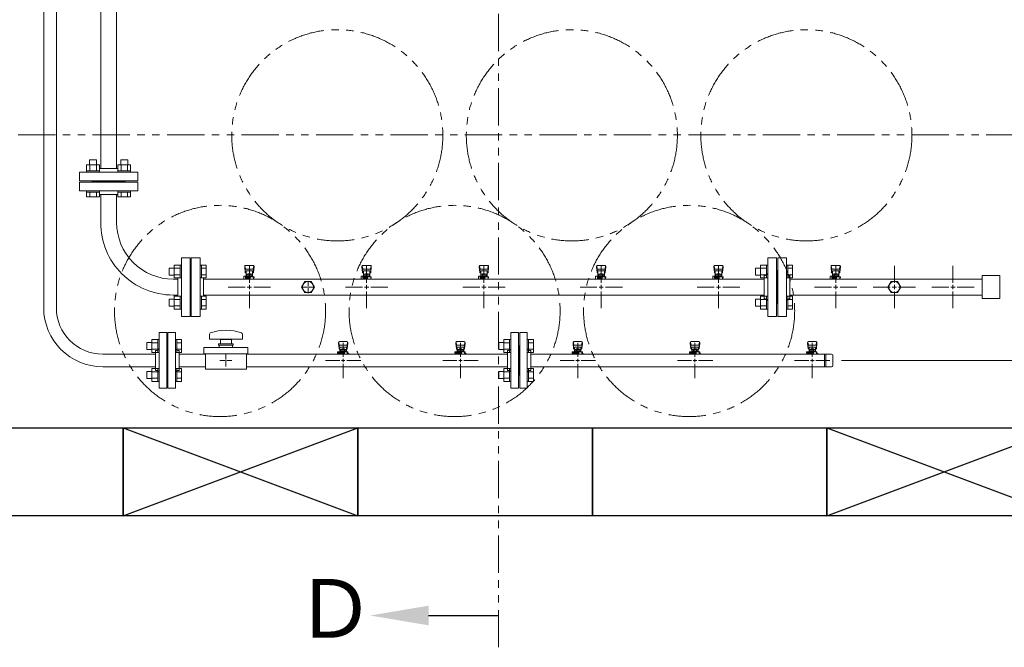
# Model space of a CAD drawing. Units: millimetres. Extents: x 4176 to 15454, y 2950 to 10075.
# Drawn here: x 6782 to 8461, y 5423 to 6493 of the extents above; entities that cross this region are included whole.
import ezdxf

# ---------------------------------------------------------------- set-up
doc = ezdxf.new("R2010")
doc.units = ezdxf.units.MM
for name, pattern in [('CENTER2', [1.125, 0.75, -0.125, 0.125, -0.125]), ('PHANTOM', [63.5, 31.75, -6.35, 6.35, -6.35, 6.35, -6.35]), ('実線', [0])]:
    doc.linetypes.add(name, pattern=pattern)
doc.layers.add('0-2', color=7, linetype='Continuous')
doc.layers.add('ガス管', color=7, linetype='Continuous')
doc.layers.add('図面枠', color=7, linetype='Continuous', lineweight=50)
doc.styles.add('ｽﾀｲﾙ2', font='txt')

msp = doc.modelspace()

# ---------------------------------------------------------------- linework, layer by layer
at = {"color": 1, "linetype": 'PHANTOM', "lineweight": 13, "ltscale": 2}
for p, q in [((7598.5, 5423.3), (7598.5, 8546.2)), ((4366.2, 6296.5), (9116.8, 6296.5))]:
    msp.add_line(p, q, dxfattribs=at)
at = {"color": 3, "linetype": 'Continuous', "lineweight": 9}
for p, q in [((6822.7, 6002.1), (6822.7, 7095.1)), ((6844.4, 7095.1), (6844.4, 6002.1)), ((6923.5, 5922.9), (7013.5, 5922.9)), ((7134.5, 5912.1), (7132.5, 5912.1)), ((7133.5, 5911.1), (7133.5, 5913.1)), ((7336.5, 5912.1), (7330.5, 5912.1)), ((7333.5, 5915.1), (7333.5, 5909.1)), ((7536.5, 5912.1), (7530.5, 5912.1)), ((7533.5, 5915.1), (7533.5, 5909.1)), ((7736.5, 5912.1), (7730.5, 5912.1)), ((7733.5, 5915.1), (7733.5, 5909.1)), ((7936.5, 5912.1), (7930.5, 5912.1)), ((7933.5, 5915.1), (7933.5, 5909.1)), ((8136.5, 5912.1), (8130.5, 5912.1)), ((8133.5, 5915.1), (8133.5, 5909.1)), ((6923.5, 5901.2), (7013.5, 5901.2))]:
    msp.add_line(p, q, dxfattribs=at)
at = {"color": 6, "linetype": 'Continuous', "lineweight": 9}
for p, q in [((6901, 6253.8), (6913, 6253.8)), ((6901, 6253.8), (6901, 6245.4)), ((6913, 6253.8), (6913, 6245.4)), ((6954, 6253.8), (6966, 6253.8)), ((6954, 6253.8), (6954, 6245.4)), ((6966, 6253.8), (6966, 6245.4)), ((6896, 6245.4), (6918, 6245.4)), ((6896, 6245.4), (6896, 6235.4)), ((6896, 6235.4), (6918, 6235.4)), ((6896, 6235.4), (6896, 6233.1)), ((6918, 6233.1), (6896, 6233.1)), ((6901.5, 6245.4), (6901.5, 6235.4)), ((6912.5, 6245.4), (6912.5, 6235.4)), ((6918, 6245.4), (6918, 6235.4)), ((6918, 6235.4), (6918, 6233.1)), ((6949, 6245.4), (6971, 6245.4)), ((6949, 6235.4), (6971, 6235.4)), ((6949, 6235.4), (6949, 6233.1)), ((6971, 6233.1), (6949, 6233.1)), ((6949.1, 6245.4), (6949.1, 6235.4)), ((6954.6, 6245.4), (6954.6, 6235.4)), ((6965.5, 6245.4), (6965.5, 6235.4)), ((6971, 6245.4), (6971, 6235.4)), ((6971, 6235.4), (6971, 6233.1)), ((6896, 6198.8), (6896, 6201.1)), ((6918, 6201.1), (6896, 6201.1)), ((6896, 6198.8), (6918, 6198.8)), ((6896, 6190.8), (6896, 6198.8)), ((6901.5, 6190.8), (6901.5, 6198.8)), ((6912.5, 6190.8), (6912.5, 6198.8)), ((6918, 6198.8), (6918, 6201.1)), ((6918, 6190.8), (6918, 6198.8)), ((6949, 6198.8), (6949, 6201.1)), ((6971, 6201.1), (6949, 6201.1)), ((6949, 6198.8), (6971, 6198.8)), ((6949.1, 6190.8), (6949.1, 6198.8)), ((6954.6, 6190.8), (6954.6, 6198.8)), ((6965.5, 6190.8), (6965.5, 6198.8)), ((6971, 6198.8), (6971, 6201.1)), ((6971, 6190.8), (6971, 6198.8)), ((6896, 6190.8), (6918, 6190.8)), ((6949.1, 6190.8), (6971, 6190.8)), ((7036.8, 6069.6), (7036.8, 6057.6)), ((7036.8, 6069.6), (7045.2, 6069.6)), ((7045.2, 6074.6), (7045.2, 6052.6)), ((7045.2, 6074.5), (7055.2, 6074.5)), ((7045.2, 6069.1), (7055.2, 6069.1)), ((7055.2, 6074.6), (7055.2, 6052.6)), ((7055.2, 6074.6), (7057.5, 6074.6)), ((7057.5, 6052.6), (7057.5, 6074.6)), ((7091.8, 6074.6), (7089.5, 6074.6)), ((7089.5, 6052.6), (7089.5, 6074.6)), ((7091.8, 6074.6), (7091.8, 6052.6)), ((7099.8, 6074.5), (7091.8, 6074.5)), ((7099.8, 6069.1), (7091.8, 6069.1)), ((7099.8, 6074.5), (7099.8, 6052.6)), ((8036.8, 6069.6), (8036.8, 6057.6)), ((8036.8, 6069.6), (8045.2, 6069.6)), ((8045.2, 6074.6), (8045.2, 6052.6)), ((8045.2, 6074.5), (8055.2, 6074.5)), ((8045.2, 6069.1), (8055.2, 6069.1)), ((8055.2, 6074.6), (8055.2, 6052.6)), ((8055.2, 6074.6), (8057.5, 6074.6)), ((8057.5, 6052.6), (8057.5, 6074.6)), ((8091.8, 6074.6), (8089.5, 6074.6)), ((8089.5, 6052.6), (8089.5, 6074.6)), ((8091.8, 6074.6), (8091.8, 6052.6)), ((8099.8, 6074.5), (8091.8, 6074.5)), ((8099.8, 6069.1), (8091.8, 6069.1)), ((8099.8, 6074.5), (8099.8, 6052.6)), ((7036.8, 6057.6), (7045.2, 6057.6)), ((7045.2, 6058.1), (7055.2, 6058.1)), ((7045.2, 6052.6), (7055.2, 6052.6)), ((7055.2, 6052.6), (7057.5, 6052.6)), ((7091.8, 6052.6), (7089.5, 6052.6)), ((7099.8, 6058.1), (7091.8, 6058.1)), ((7099.8, 6052.6), (7091.8, 6052.6)), ((8036.8, 6057.6), (8045.2, 6057.6)), ((8045.2, 6058.1), (8055.2, 6058.1)), ((8045.2, 6052.6), (8055.2, 6052.6)), ((8055.2, 6052.6), (8057.5, 6052.6)), ((8091.8, 6052.6), (8089.5, 6052.6)), ((8099.8, 6058.1), (8091.8, 6058.1)), ((8099.8, 6052.6), (8091.8, 6052.6)), ((7274.5, 6037.1), (7272.5, 6037.1)), ((7273.5, 6036.1), (7273.5, 6038.1)), ((7036.8, 6016.5), (7036.8, 6004.5)), ((7036.8, 6016.5), (7045.2, 6016.5)), ((7045.2, 6021.5), (7045.2, 5999.5)), ((7045.2, 6021.5), (7055.2, 6021.5)), ((7045.2, 6016), (7055.2, 6016)), ((7055.2, 6021.5), (7055.2, 5999.5)), ((7055.2, 6021.5), (7057.5, 6021.5)), ((7057.5, 5999.5), (7057.5, 6021.5)), ((7091.8, 6021.5), (7089.5, 6021.5)), ((7089.5, 5999.5), (7089.5, 6021.5)), ((7091.8, 6021.5), (7091.8, 5999.5)), ((7099.8, 6021.5), (7091.8, 6021.5)), ((7099.8, 6016), (7091.8, 6016)), ((7099.8, 6021.5), (7099.8, 5999.6)), ((8036.8, 6016.5), (8036.8, 6004.5)), ((8036.8, 6016.5), (8045.2, 6016.5)), ((8045.2, 6021.5), (8045.2, 5999.5)), ((8045.2, 6021.5), (8055.2, 6021.5)), ((8045.2, 6016), (8055.2, 6016)), ((8055.2, 6021.5), (8055.2, 5999.5)), ((8055.2, 6021.5), (8057.5, 6021.5)), ((8057.5, 5999.5), (8057.5, 6021.5)), ((8091.8, 6021.5), (8089.5, 6021.5)), ((8089.5, 5999.5), (8089.5, 6021.5)), ((8091.8, 6021.5), (8091.8, 5999.5)), ((8099.8, 6021.5), (8091.8, 6021.5)), ((8099.8, 6016), (8091.8, 6016)), ((8099.8, 6021.5), (8099.8, 5999.6)), ((7036.8, 6004.5), (7045.2, 6004.5)), ((7045.2, 6005.1), (7055.2, 6005.1)), ((7045.2, 5999.6), (7055.2, 5999.6)), ((7055.2, 5999.5), (7057.5, 5999.5)), ((7091.8, 5999.5), (7089.5, 5999.5)), ((7099.8, 6005.1), (7091.8, 6005.1)), ((7099.8, 5999.6), (7091.8, 5999.6)), ((8036.8, 6004.5), (8045.2, 6004.5)), ((8045.2, 6005.1), (8055.2, 6005.1)), ((8045.2, 5999.6), (8055.2, 5999.6)), ((8055.2, 5999.5), (8057.5, 5999.5)), ((8091.8, 5999.5), (8089.5, 5999.5)), ((8099.8, 6005.1), (8091.8, 6005.1)), ((8099.8, 5999.6), (8091.8, 5999.6)), ((7007.2, 5947.8), (7007.2, 5925.8)), ((7007.2, 5947.8), (7017.2, 5947.8)), ((7017.2, 5947.8), (7017.2, 5925.8)), ((7017.2, 5947.8), (7019.5, 5947.8)), ((7019.5, 5925.8), (7019.5, 5947.8)), ((7049.8, 5947.8), (7047.5, 5947.8)), ((7047.5, 5925.8), (7047.5, 5947.8)), ((7049.8, 5947.8), (7049.8, 5925.8)), ((7057.8, 5947.8), (7049.8, 5947.8)), ((7057.8, 5947.8), (7057.8, 5925.8)), ((7607.2, 5947.8), (7607.2, 5925.8)), ((7607.2, 5947.8), (7617.2, 5947.8)), ((7617.2, 5947.8), (7617.2, 5925.8)), ((7617.2, 5947.8), (7619.5, 5947.8)), ((7619.5, 5925.8), (7619.5, 5947.8)), ((7649.8, 5947.8), (7647.5, 5947.8)), ((7647.5, 5925.8), (7647.5, 5947.8)), ((7649.8, 5947.8), (7649.8, 5925.8)), ((7657.8, 5947.8), (7649.8, 5947.8)), ((7657.8, 5947.8), (7657.8, 5925.8)), ((6998.8, 5942.8), (6998.8, 5930.8)), ((6998.8, 5942.8), (7007.2, 5942.8)), ((6998.8, 5930.8), (7007.2, 5930.8)), ((7007.2, 5942.3), (7017.2, 5942.3)), ((7007.2, 5931.3), (7017.2, 5931.3)), ((7057.8, 5942.3), (7049.8, 5942.3)), ((7057.8, 5931.3), (7049.8, 5931.3)), ((7598.8, 5942.8), (7598.8, 5930.8)), ((7598.8, 5942.8), (7607.2, 5942.8)), ((7598.8, 5930.8), (7607.2, 5930.8)), ((7607.2, 5942.3), (7617.2, 5942.3)), ((7607.2, 5931.3), (7617.2, 5931.3)), ((7657.8, 5942.3), (7649.8, 5942.3)), ((7657.8, 5931.3), (7649.8, 5931.3)), ((7007.2, 5925.8), (7017.2, 5925.8)), ((7017.2, 5925.8), (7019.5, 5925.8)), ((7049.8, 5925.8), (7047.5, 5925.8)), ((7057.8, 5925.8), (7049.8, 5925.8)), ((7607.2, 5925.8), (7617.2, 5925.8)), ((7617.2, 5925.8), (7619.5, 5925.8)), ((7649.8, 5925.8), (7647.5, 5925.8)), ((7657.8, 5925.8), (7649.8, 5925.8)), ((7007.2, 5898.3), (7007.2, 5876.3)), ((7007.2, 5898.3), (7017.2, 5898.3)), ((7017.2, 5898.3), (7017.2, 5876.3)), ((7017.2, 5898.3), (7019.5, 5898.3)), ((7019.5, 5876.3), (7019.5, 5898.3)), ((7049.8, 5898.3), (7047.5, 5898.3)), ((7047.5, 5876.3), (7047.5, 5898.3)), ((7049.8, 5898.3), (7049.8, 5876.3)), ((7057.8, 5898.3), (7049.8, 5898.3)), ((7057.8, 5898.3), (7057.8, 5876.3)), ((7607.2, 5898.3), (7607.2, 5876.3)), ((7607.2, 5898.3), (7617.2, 5898.3)), ((7617.2, 5898.3), (7617.2, 5876.3)), ((7617.2, 5898.3), (7619.5, 5898.3)), ((7619.5, 5876.3), (7619.5, 5898.3)), ((7649.8, 5898.3), (7647.5, 5898.3)), ((7647.5, 5876.3), (7647.5, 5898.3)), ((7649.8, 5898.3), (7649.8, 5876.3)), ((7657.8, 5898.3), (7649.8, 5898.3)), ((7657.8, 5898.3), (7657.8, 5876.3)), ((6998.8, 5893.3), (6998.8, 5881.3)), ((6998.8, 5893.3), (7007.2, 5893.3)), ((6998.8, 5881.3), (7007.2, 5881.3)), ((7007.2, 5892.8), (7017.2, 5892.8)), ((7007.2, 5881.8), (7017.2, 5881.8)), ((7057.8, 5892.8), (7049.8, 5892.8)), ((7057.8, 5881.8), (7049.8, 5881.8)), ((7598.8, 5893.3), (7598.8, 5881.3)), ((7598.8, 5893.3), (7607.2, 5893.3)), ((7598.8, 5881.3), (7607.2, 5881.3)), ((7607.2, 5892.8), (7617.2, 5892.8)), ((7607.2, 5881.8), (7617.2, 5881.8)), ((7657.8, 5892.8), (7649.8, 5892.8)), ((7657.8, 5881.8), (7649.8, 5881.8)), ((7007.2, 5876.3), (7017.2, 5876.3)), ((7017.2, 5876.3), (7019.5, 5876.3)), ((7049.8, 5876.3), (7047.5, 5876.3)), ((7057.8, 5876.3), (7049.8, 5876.3)), ((7607.2, 5876.3), (7617.2, 5876.3)), ((7617.2, 5876.3), (7619.5, 5876.3)), ((7649.8, 5876.3), (7647.5, 5876.3)), ((7657.8, 5876.3), (7649.8, 5876.3))]:
    msp.add_line(p, q, dxfattribs=at)
at = {"color": 6, "lineweight": 9}
for p, q in [((7273.5, 6039.1), (7273.5, 6047.2)), ((7271.5, 6037.1), (7263.4, 6037.1)), ((7273.5, 6026.9), (7273.5, 6035.1)), ((7283.7, 6037.1), (7275.5, 6037.1))]:
    msp.add_line(p, q, dxfattribs=at)
at = {"color": 3, "lineweight": 9}
for p, q in [((7019.5, 5864.6), (7019.5, 5959.6)), ((7032.5, 5959.6), (7019.5, 5959.6)), ((7032.5, 5864.6), (7032.5, 5959.6)), ((7034.5, 5864.6), (7034.5, 5959.6)), ((7034.5, 5959.6), (7047.5, 5959.6)), ((7047.5, 5864.6), (7047.5, 5959.6)), ((7105.5, 5957.1), (7105.5, 5948.6)), ((7161.5, 5948.6), (7105.5, 5948.6)), ((7124, 5940.6), (7124, 5947.6)), ((7143, 5947.6), (7124, 5947.6)), ((7129.5, 5948.6), (7129.5, 5947.6)), ((7137.5, 5948.6), (7137.5, 5947.6)), ((7143, 5947.6), (7143, 5940.6)), ((7161.5, 5957.1), (7161.5, 5948.6)), ((7619.5, 5864.6), (7619.5, 5959.6)), ((7632.5, 5959.6), (7619.5, 5959.6)), ((7632.5, 5864.6), (7632.5, 5959.6)), ((7634.5, 5864.6), (7634.5, 5959.6)), ((7634.5, 5959.6), (7647.5, 5959.6)), ((7647.5, 5864.6), (7647.5, 5959.6)), ((7013.5, 5895.1), (7013.5, 5929.1)), ((7013.5, 5929.1), (7015.5, 5929.1)), ((7033.5, 5937.1), (7032.5, 5937.1)), ((7033.5, 5887.1), (7033.5, 5937.1)), ((7033.5, 5937.1), (7034.5, 5937.1)), ((7033.5, 5887.1), (7033.5, 5937.1)), ((7053.5, 5929.1), (7051.5, 5929.1)), ((7053.5, 5895.1), (7053.5, 5929.1)), ((7096, 5923.1), (7096, 5934.1)), ((7171, 5934.1), (7096, 5934.1)), ((7146, 5940.6), (7121, 5940.6)), ((7121, 5940.6), (7121, 5938.1)), ((7146, 5938.1), (7121, 5938.1)), ((7122, 5934.1), (7122, 5938.1)), ((7145, 5934.1), (7145, 5938.1)), ((7146, 5940.6), (7146, 5938.1)), ((7171, 5923.1), (7171, 5934.1)), ((7325.5, 5942.6), (7325.5, 5941)), ((7325.5, 5941), (7326.5, 5932)), ((7326.1, 5943.1), (7326.9, 5938)), ((7326.5, 5936.4), (7326.5, 5932.2)), ((7340, 5944.1), (7327, 5944.1)), ((7339, 5937.9), (7328, 5937.9)), ((7339, 5934.9), (7328, 5934.9)), ((7328, 5934.9), (7328, 5926.7)), ((7328, 5930.7), (7328, 5930.7)), ((7328.9, 5930.9), (7338.2, 5930.9)), ((7328.9, 5930.9), (7328.9, 5926.7)), ((7331.1, 5931.9), (7335.9, 5931.9)), ((7331.1, 5931.9), (7331.1, 5930.9)), ((7331.2, 5930.9), (7331.2, 5927.7)), ((7333.5, 5942.2), (7333.5, 5918.1)), ((7335.8, 5930.9), (7335.8, 5927.7)), ((7335.9, 5931.9), (7335.9, 5930.9)), ((7338.2, 5930.9), (7338.2, 5926.7)), ((7339, 5934.9), (7339, 5926.7)), ((7339, 5930.7), (7339, 5930.7)), ((7341, 5943.1), (7340.2, 5938)), ((7341.5, 5941), (7340.5, 5932)), ((7340.5, 5936.4), (7340.5, 5932.2)), ((7341.5, 5942.6), (7341.5, 5941)), ((7525.5, 5942.6), (7525.5, 5941)), ((7525.5, 5941), (7526.5, 5932)), ((7526.1, 5943.1), (7526.9, 5938)), ((7526.5, 5936.4), (7526.5, 5932.2)), ((7540, 5944.1), (7527, 5944.1)), ((7539, 5937.9), (7528, 5937.9)), ((7539, 5934.9), (7528, 5934.9)), ((7528, 5934.9), (7528, 5926.7)), ((7528, 5930.7), (7528, 5930.7)), ((7528.9, 5930.9), (7538.2, 5930.9)), ((7528.9, 5930.9), (7528.9, 5926.7)), ((7531.1, 5931.9), (7535.9, 5931.9)), ((7531.1, 5931.9), (7531.1, 5930.9)), ((7531.2, 5930.9), (7531.2, 5927.7)), ((7533.5, 5942.2), (7533.5, 5918.1)), ((7535.8, 5930.9), (7535.8, 5927.7)), ((7535.9, 5931.9), (7535.9, 5930.9)), ((7538.2, 5930.9), (7538.2, 5926.7)), ((7539, 5934.9), (7539, 5926.7)), ((7539, 5930.7), (7539, 5930.7)), ((7541, 5943.1), (7540.2, 5938)), ((7541.5, 5941), (7540.5, 5932)), ((7540.5, 5936.4), (7540.5, 5932.2)), ((7541.5, 5942.6), (7541.5, 5941)), ((7613.5, 5895.1), (7613.5, 5929.1)), ((7613.5, 5929.1), (7615.5, 5929.1)), ((7633.5, 5937.1), (7632.5, 5937.1)), ((7633.5, 5887.1), (7633.5, 5937.1)), ((7633.5, 5887.1), (7633.5, 5937.1)), ((7633.5, 5937.1), (7634.5, 5937.1)), ((7653.5, 5929.1), (7651.5, 5929.1)), ((7653.5, 5895.1), (7653.5, 5929.1)), ((7725.5, 5942.6), (7725.5, 5941)), ((7725.5, 5941), (7726.5, 5932)), ((7726.1, 5943.1), (7726.9, 5938)), ((7726.5, 5936.4), (7726.5, 5932.2)), ((7740, 5944.1), (7727, 5944.1)), ((7739, 5937.9), (7728, 5937.9)), ((7739, 5934.9), (7728, 5934.9)), ((7728, 5934.9), (7728, 5926.7)), ((7728, 5930.7), (7728, 5930.7)), ((7728.9, 5930.9), (7738.2, 5930.9)), ((7728.9, 5930.9), (7728.9, 5926.7)), ((7731.1, 5931.9), (7735.9, 5931.9)), ((7731.1, 5931.9), (7731.1, 5930.9)), ((7731.2, 5930.9), (7731.2, 5927.7)), ((7733.5, 5942.2), (7733.5, 5918.1)), ((7735.8, 5930.9), (7735.8, 5927.7)), ((7735.9, 5931.9), (7735.9, 5930.9)), ((7738.2, 5930.9), (7738.2, 5926.7)), ((7739, 5934.9), (7739, 5926.7)), ((7739, 5930.7), (7739, 5930.7)), ((7741, 5943.1), (7740.2, 5938)), ((7741.5, 5941), (7740.5, 5932)), ((7740.5, 5936.4), (7740.5, 5932.2)), ((7741.5, 5942.6), (7741.5, 5941)), ((7925.5, 5942.6), (7925.5, 5941)), ((7925.5, 5941), (7926.5, 5932)), ((7926.1, 5943.1), (7926.9, 5938)), ((7926.5, 5936.4), (7926.5, 5932.2)), ((7940, 5944.1), (7927, 5944.1)), ((7939, 5937.9), (7928, 5937.9)), ((7939, 5934.9), (7928, 5934.9)), ((7928, 5934.9), (7928, 5926.7)), ((7928, 5930.7), (7928, 5930.7)), ((7928.9, 5930.9), (7938.2, 5930.9)), ((7928.9, 5930.9), (7928.9, 5926.7)), ((7931.1, 5931.9), (7935.9, 5931.9)), ((7931.1, 5931.9), (7931.1, 5930.9)), ((7931.2, 5930.9), (7931.2, 5927.7)), ((7933.5, 5942.2), (7933.5, 5918.1)), ((7935.8, 5930.9), (7935.8, 5927.7)), ((7935.9, 5931.9), (7935.9, 5930.9)), ((7938.2, 5930.9), (7938.2, 5926.7)), ((7939, 5934.9), (7939, 5926.7)), ((7939, 5930.7), (7939, 5930.7)), ((7941, 5943.1), (7940.2, 5938)), ((7941.5, 5941), (7940.5, 5932)), ((7940.5, 5936.4), (7940.5, 5932.2)), ((7941.5, 5942.6), (7941.5, 5941)), ((8125.5, 5942.6), (8125.5, 5941)), ((8125.5, 5941), (8126.5, 5932)), ((8126.1, 5943.1), (8126.9, 5938)), ((8126.5, 5936.4), (8126.5, 5932.2)), ((8140, 5944.1), (8127, 5944.1)), ((8139, 5937.9), (8128, 5937.9)), ((8139, 5934.9), (8128, 5934.9)), ((8128, 5934.9), (8128, 5926.7)), ((8128, 5930.7), (8128, 5930.7)), ((8128.9, 5930.9), (8138.2, 5930.9)), ((8128.9, 5930.9), (8128.9, 5926.7)), ((8131.1, 5931.9), (8135.9, 5931.9)), ((8131.1, 5931.9), (8131.1, 5930.9)), ((8131.2, 5930.9), (8131.2, 5927.7)), ((8133.5, 5942.2), (8133.5, 5918.1)), ((8135.8, 5930.9), (8135.8, 5927.7)), ((8135.9, 5931.9), (8135.9, 5930.9)), ((8138.2, 5930.9), (8138.2, 5926.7)), ((8139, 5934.9), (8139, 5926.7)), ((8139, 5930.7), (8139, 5930.7)), ((8141, 5943.1), (8140.2, 5938)), ((8141.5, 5941), (8140.5, 5932)), ((8140.5, 5936.4), (8140.5, 5932.2)), ((8141.5, 5942.6), (8141.5, 5941)), ((7053.5, 5922.9), (7098.5, 5922.9)), ((7171, 5923.1), (7096, 5923.1)), ((7098.5, 5897.1), (7098.5, 5923.1)), ((7131.5, 5912.1), (7123.4, 5912.1)), ((7133.5, 5914.1), (7133.5, 5922.2)), ((7143.7, 5912.1), (7135.5, 5912.1)), ((7168.5, 5897.1), (7168.5, 5923.1)), ((7168.5, 5922.9), (7613.5, 5922.9)), ((7327.5, 5912.1), (7303.4, 5912.1)), ((7323.9, 5925.1), (7323.9, 5926.7)), ((7323.9, 5926.7), (7341.5, 5926.7)), ((7323.9, 5925.1), (7335.5, 5925.1)), ((7324, 5924.1), (7335.5, 5924.1)), ((7324, 5924.1), (7324, 5922.9)), ((7340.4, 5922.9), (7326.6, 5922.9)), ((7327.5, 5925.1), (7327.5, 5926.7)), ((7327.5, 5924.1), (7327.5, 5922.9)), ((7327.7, 5925.1), (7327.7, 5924.1)), ((7328.9, 5927.7), (7338.2, 5927.7)), ((7332.3, 5923.5), (7331.3, 5922.9)), ((7335.5, 5923), (7334.7, 5923.5)), ((7335.5, 5922.9), (7335.5, 5926.7)), ((7363.7, 5912.1), (7339.5, 5912.1)), ((7340.5, 5926.7), (7340.5, 5922.9)), ((7340.5, 5925.1), (7341.5, 5925.1)), ((7340.5, 5924.1), (7343, 5924.1)), ((7341.5, 5926.7), (7341.5, 5925.1)), ((7343, 5924.1), (7343, 5922.9)), ((7527.5, 5912.1), (7503.4, 5912.1)), ((7523.9, 5925.1), (7523.9, 5926.7)), ((7523.9, 5926.7), (7541.5, 5926.7)), ((7523.9, 5925.1), (7535.5, 5925.1)), ((7524, 5924.1), (7535.5, 5924.1)), ((7524, 5924.1), (7524, 5922.9)), ((7540.4, 5922.9), (7526.6, 5922.9)), ((7540.4, 5922.9), (7526.6, 5922.9)), ((7527.5, 5925.1), (7527.5, 5926.7)), ((7527.5, 5924.1), (7527.5, 5922.9)), ((7527.7, 5925.1), (7527.7, 5924.1)), ((7528.9, 5927.7), (7538.2, 5927.7)), ((7532.3, 5923.5), (7531.3, 5922.9)), ((7535.5, 5923), (7534.7, 5923.5)), ((7535.5, 5922.9), (7535.5, 5926.7)), ((7563.7, 5912.1), (7539.5, 5912.1)), ((7540.5, 5926.7), (7540.5, 5922.9)), ((7540.5, 5925.1), (7541.5, 5925.1)), ((7540.5, 5924.1), (7543, 5924.1)), ((7541.5, 5926.7), (7541.5, 5925.1)), ((7543, 5924.1), (7543, 5922.9)), ((7653.5, 5922.9), (8166.5, 5922.9)), ((7727.5, 5912.1), (7703.4, 5912.1)), ((7723.9, 5925.1), (7723.9, 5926.7)), ((7723.9, 5926.7), (7741.5, 5926.7)), ((7723.9, 5925.1), (7735.5, 5925.1)), ((7724, 5924.1), (7735.5, 5924.1)), ((7724, 5924.1), (7724, 5922.9)), ((7740.4, 5922.9), (7726.6, 5922.9)), ((7727.5, 5925.1), (7727.5, 5926.7)), ((7727.5, 5924.1), (7727.5, 5922.9)), ((7727.7, 5925.1), (7727.7, 5924.1)), ((7728.9, 5927.7), (7738.2, 5927.7)), ((7732.3, 5923.5), (7731.3, 5922.9)), ((7735.5, 5923), (7734.7, 5923.5)), ((7735.5, 5922.9), (7735.5, 5926.7)), ((7763.7, 5912.1), (7739.5, 5912.1)), ((7740.5, 5926.7), (7740.5, 5922.9)), ((7740.5, 5925.1), (7741.5, 5925.1)), ((7740.5, 5924.1), (7743, 5924.1)), ((7741.5, 5926.7), (7741.5, 5925.1)), ((7743, 5924.1), (7743, 5922.9)), ((7927.5, 5912.1), (7903.4, 5912.1)), ((7923.9, 5925.1), (7923.9, 5926.7)), ((7923.9, 5926.7), (7941.5, 5926.7)), ((7923.9, 5925.1), (7935.5, 5925.1)), ((7924, 5924.1), (7935.5, 5924.1)), ((7924, 5924.1), (7924, 5922.9)), ((7940.4, 5922.9), (7926.6, 5922.9)), ((7927.5, 5925.1), (7927.5, 5926.7)), ((7927.5, 5924.1), (7927.5, 5922.9)), ((7927.7, 5925.1), (7927.7, 5924.1)), ((7928.9, 5927.7), (7938.2, 5927.7)), ((7932.3, 5923.5), (7931.3, 5922.9)), ((7935.5, 5923), (7934.7, 5923.5)), ((7935.5, 5922.9), (7935.5, 5926.7)), ((7963.7, 5912.1), (7939.5, 5912.1)), ((7940.5, 5926.7), (7940.5, 5922.9)), ((7940.5, 5925.1), (7941.5, 5925.1)), ((7940.5, 5924.1), (7943, 5924.1)), ((7941.5, 5926.7), (7941.5, 5925.1)), ((7943, 5924.1), (7943, 5922.9)), ((8127.5, 5912.1), (8103.4, 5912.1)), ((8123.9, 5925.1), (8123.9, 5926.7)), ((8123.9, 5926.7), (8141.5, 5926.7)), ((8123.9, 5925.1), (8135.5, 5925.1)), ((8124, 5924.1), (8135.5, 5924.1)), ((8124, 5924.1), (8124, 5922.9)), ((8140.4, 5922.9), (8126.6, 5922.9)), ((8127.5, 5925.1), (8127.5, 5926.7)), ((8127.5, 5924.1), (8127.5, 5922.9)), ((8127.7, 5925.1), (8127.7, 5924.1)), ((8128.9, 5927.7), (8138.2, 5927.7)), ((8132.3, 5923.5), (8131.3, 5922.9)), ((8135.5, 5923), (8134.7, 5923.5)), ((8135.5, 5922.9), (8135.5, 5926.7)), ((8163.7, 5912.1), (8139.5, 5912.1)), ((8140.5, 5926.7), (8140.5, 5922.9)), ((8140.5, 5925.1), (8141.5, 5925.1)), ((8140.5, 5924.1), (8143, 5924.1)), ((8141.5, 5926.7), (8141.5, 5925.1)), ((8143, 5924.1), (8143, 5922.9)), ((8154.5, 5922.9), (8154.5, 5901.2)), ((8156.9, 5922.9), (8156.9, 5901.2)), ((8168.5, 5920.9), (8168.5, 5903.2)), ((7013.5, 5895.1), (7015.5, 5895.1)), ((7053.5, 5895.1), (7051.5, 5895.1)), ((7053.5, 5901.2), (7098.5, 5901.2)), ((7168.5, 5897.1), (7098.5, 5897.1)), ((7133.5, 5901.9), (7133.5, 5910.1)), ((7168.5, 5901.2), (7613.5, 5901.2)), ((7333.5, 5906.1), (7333.5, 5881.9)), ((7533.5, 5906.1), (7533.5, 5881.9)), ((7613.5, 5895.1), (7615.5, 5895.1)), ((7653.5, 5895.1), (7651.5, 5895.1)), ((7653.5, 5901.2), (8166.5, 5901.2)), ((7733.5, 5906.1), (7733.5, 5881.9)), ((7933.5, 5906.1), (7933.5, 5881.9)), ((8133.5, 5906.1), (8133.5, 5881.9)), ((7033.5, 5887.1), (7032.5, 5887.1)), ((7033.5, 5887.1), (7034.5, 5887.1)), ((7633.5, 5887.1), (7632.5, 5887.1)), ((7633.5, 5887.1), (7634.5, 5887.1)), ((7019.5, 5864.6), (7032.5, 5864.6)), ((7047.5, 5864.6), (7034.5, 5864.6)), ((7619.5, 5864.6), (7632.5, 5864.6)), ((7647.5, 5864.6), (7634.5, 5864.6))]:
    msp.add_line(p, q, dxfattribs=at)
at = {"linetype": '実線', "lineweight": 9, "ltscale": 0.001}
msp.add_line((8183.5, 5912.1), (9433, 5912.1), dxfattribs=at)
at = {"color": 4, "linetype": 'PHANTOM', "lineweight": 9, "ltscale": 2}
for centre in [(7323.5, 6295.7), (7723.5, 6295.7), (8123.5, 6295.7), (7123.5, 5996.4), (7523.5, 5996.4), (7923.5, 5996.4)]:
    msp.add_circle(centre, 180, dxfattribs=at)
at = {"color": 3, "linetype": 'Continuous', "lineweight": 9}
for radius in [100.8, 79.2]:
    msp.add_arc((6923.5, 6002.1), radius, 180, 270, dxfattribs=at)
at = {"color": 3, "lineweight": 9}
for centre, radius, start, end in [((7133.5, 5882.7), 80.9, 70.7597, 109.2403), ((7107.5, 5957.1), 2, 109.2403, 180), ((7159.5, 5957.1), 2, 0, 70.7597), ((7015.5, 5933.1), 4, 270, 0), ((7051.5, 5933.1), 4, 180, 270), ((7327, 5942.6), 1.5, 90, 180), ((7328, 5936.4), 1.5, 90, 180), ((7328, 5932.2), 1.5, 180, 270), ((7339, 5936.4), 1.5, 0, 90), ((7339, 5932.2), 1.5, 270, 0), ((7340, 5942.6), 1.5, 0, 90), ((7527, 5942.6), 1.5, 90, 180), ((7528, 5936.4), 1.5, 90, 180), ((7528, 5932.2), 1.5, 180, 270), ((7539, 5936.4), 1.5, 0, 90), ((7539, 5932.2), 1.5, 270, 0), ((7540, 5942.6), 1.5, 0, 90), ((7615.5, 5933.1), 4, 270, 0), ((7651.5, 5933.1), 4, 180, 270), ((7727, 5942.6), 1.5, 90, 180), ((7728, 5936.4), 1.5, 90, 180), ((7728, 5932.2), 1.5, 180, 270), ((7739, 5936.4), 1.5, 0, 90), ((7739, 5932.2), 1.5, 270, 0), ((7740, 5942.6), 1.5, 0, 90), ((7927, 5942.6), 1.5, 90, 180), ((7928, 5936.4), 1.5, 90, 180), ((7928, 5932.2), 1.5, 180, 270), ((7939, 5936.4), 1.5, 0, 90), ((7939, 5932.2), 1.5, 270, 0), ((7940, 5942.6), 1.5, 0, 90), ((8127, 5942.6), 1.5, 90, 180), ((8128, 5936.4), 1.5, 90, 180), ((8128, 5932.2), 1.5, 180, 270), ((8139, 5936.4), 1.5, 0, 90), ((8139, 5932.2), 1.5, 270, 0), ((8140, 5942.6), 1.5, 0, 90), ((7333.5, 5912.1), 11.5, 84.0706, 95.9294), ((7533.5, 5912.1), 11.5, 84.0706, 95.9294), ((7733.5, 5912.1), 11.5, 84.0706, 95.9294), ((7933.5, 5912.1), 11.5, 84.0706, 95.9294), ((8133.5, 5912.1), 11.5, 84.0706, 95.9294), ((8166.5, 5920.9), 2, 0, 90), ((7015.5, 5891.1), 4, 0, 90), ((7051.5, 5891.1), 4, 90, 180), ((7615.5, 5891.1), 4, 0, 90), ((7651.5, 5891.1), 4, 90, 180), ((8166.5, 5903.2), 2, 270, 0)]:
    msp.add_arc(centre, radius, start, end, dxfattribs=at)
at = {"layer": '0-2', "color": 6, "linetype": 'Continuous', "lineweight": 9}
for p, q in [((7165.5, 6072.6), (7165.5, 6071)), ((7165.5, 6071), (7166.5, 6062)), ((7166, 6073.1), (7166.9, 6068)), ((7166.5, 6066.4), (7166.5, 6062.2)), ((7180, 6074.1), (7167, 6074.1)), ((7179, 6067.9), (7168, 6067.9)), ((7179, 6064.9), (7168, 6064.9)), ((7168, 6064.9), (7168, 6054.7)), ((7179, 6064.9), (7179, 6054.7)), ((7181, 6073.1), (7180.2, 6068)), ((7181.5, 6071), (7180.5, 6062)), ((7180.5, 6066.4), (7180.5, 6062.2)), ((7181.5, 6072.6), (7181.5, 6071)), ((7365.5, 6072.6), (7365.5, 6071)), ((7365.5, 6071), (7366.5, 6062)), ((7366, 6073.1), (7366.9, 6068)), ((7366.5, 6066.4), (7366.5, 6062.2)), ((7380, 6074.1), (7367, 6074.1)), ((7379, 6067.9), (7368, 6067.9)), ((7379, 6064.9), (7368, 6064.9)), ((7368, 6064.9), (7368, 6054.7)), ((7379, 6064.9), (7379, 6054.7)), ((7381, 6073.1), (7380.2, 6068)), ((7381.5, 6071), (7380.5, 6062)), ((7380.5, 6066.4), (7380.5, 6062.2)), ((7381.5, 6072.6), (7381.5, 6071)), ((7565.5, 6072.6), (7565.5, 6071)), ((7565.5, 6071), (7566.5, 6062)), ((7566, 6073.1), (7566.9, 6068)), ((7566.5, 6066.4), (7566.5, 6062.2)), ((7580, 6074.1), (7567, 6074.1)), ((7579, 6067.9), (7568, 6067.9)), ((7579, 6064.9), (7568, 6064.9)), ((7568, 6064.9), (7568, 6054.7)), ((7579, 6064.9), (7579, 6054.7)), ((7581, 6073.1), (7580.2, 6068)), ((7581.5, 6071), (7580.5, 6062)), ((7580.5, 6066.4), (7580.5, 6062.2)), ((7581.5, 6072.6), (7581.5, 6071)), ((7765.5, 6072.6), (7765.5, 6071)), ((7765.5, 6071), (7766.5, 6062)), ((7766, 6073.1), (7766.9, 6068)), ((7766.5, 6066.4), (7766.5, 6062.2)), ((7780, 6074.1), (7767, 6074.1)), ((7779, 6067.9), (7768, 6067.9)), ((7779, 6064.9), (7768, 6064.9)), ((7768, 6064.9), (7768, 6054.7)), ((7779, 6064.9), (7779, 6054.7)), ((7781, 6073.1), (7780.2, 6068)), ((7781.5, 6071), (7780.5, 6062)), ((7780.5, 6066.4), (7780.5, 6062.2)), ((7781.5, 6072.6), (7781.5, 6071)), ((7965.5, 6072.6), (7965.5, 6071)), ((7965.5, 6071), (7966.5, 6062)), ((7966, 6073.1), (7966.9, 6068)), ((7966.5, 6066.4), (7966.5, 6062.2)), ((7980, 6074.1), (7967, 6074.1)), ((7979, 6067.9), (7968, 6067.9)), ((7979, 6064.9), (7968, 6064.9)), ((7968, 6064.9), (7968, 6054.7)), ((7979, 6064.9), (7979, 6054.7)), ((7981, 6073.1), (7980.2, 6068)), ((7981.5, 6071), (7980.5, 6062)), ((7980.5, 6066.4), (7980.5, 6062.2)), ((7981.5, 6072.6), (7981.5, 6071)), ((8165.5, 6072.6), (8165.5, 6071)), ((8165.5, 6071), (8166.5, 6062)), ((8166, 6073.1), (8166.9, 6068)), ((8166.5, 6066.4), (8166.5, 6062.2)), ((8180, 6074.1), (8167, 6074.1)), ((8179, 6067.9), (8168, 6067.9)), ((8179, 6064.9), (8168, 6064.9)), ((8168, 6064.9), (8168, 6054.7)), ((8179, 6064.9), (8179, 6054.7)), ((8181, 6073.1), (8180.2, 6068)), ((8181.5, 6071), (8180.5, 6062)), ((8180.5, 6066.4), (8180.5, 6062.2)), ((8181.5, 6072.6), (8181.5, 6071)), ((7164, 6055.7), (7164, 6051.1)), ((7167, 6055.7), (7164, 6055.7)), ((7164.4, 6050.7), (7164, 6051.1)), ((7167, 6055.7), (7167, 6052.1)), ((7167, 6054.7), (7181.5, 6054.7)), ((7167, 6053.1), (7175, 6053.1)), ((7175, 6052.1), (7167, 6052.1)), ((7167.5, 6052.1), (7167.5, 6050.7)), ((7167.8, 6053.1), (7167.8, 6052.1)), ((7168, 6060.7), (7168, 6060.7)), ((7168.9, 6058.9), (7178.1, 6058.9)), ((7168.9, 6058.9), (7168.9, 6054.7)), ((7168.9, 6055.7), (7178.1, 6055.7)), ((7171.1, 6059.9), (7175.9, 6059.9)), ((7171.1, 6059.9), (7171.1, 6058.9)), ((7171.2, 6058.9), (7171.2, 6055.7)), ((7175, 6054.7), (7175, 6050.7)), ((7175.8, 6058.9), (7175.8, 6055.7)), ((7175.9, 6059.9), (7175.9, 6058.9)), ((7178.1, 6058.9), (7178.1, 6054.7)), ((7179, 6060.7), (7179, 6060.7)), ((7180.5, 6054.7), (7180.5, 6050.7)), ((7180.5, 6053.1), (7181.5, 6053.1)), ((7181.5, 6054.7), (7181.5, 6053.1)), ((7364, 6055.7), (7364, 6051.1)), ((7367, 6055.7), (7364, 6055.7)), ((7364.4, 6050.7), (7364, 6051.1)), ((7367, 6055.7), (7367, 6052.1)), ((7367, 6054.7), (7381.5, 6054.7)), ((7367, 6053.1), (7375, 6053.1)), ((7375, 6052.1), (7367, 6052.1)), ((7367.5, 6052.1), (7367.5, 6050.7)), ((7367.8, 6053.1), (7367.8, 6052.1)), ((7368, 6060.7), (7368, 6060.7)), ((7368.9, 6058.9), (7378.1, 6058.9)), ((7368.9, 6058.9), (7368.9, 6054.7)), ((7368.9, 6055.7), (7378.1, 6055.7)), ((7371.1, 6059.9), (7375.9, 6059.9)), ((7371.1, 6059.9), (7371.1, 6058.9)), ((7371.2, 6058.9), (7371.2, 6055.7)), ((7375, 6054.7), (7375, 6050.7)), ((7375.8, 6058.9), (7375.8, 6055.7)), ((7375.9, 6059.9), (7375.9, 6058.9)), ((7378.1, 6058.9), (7378.1, 6054.7)), ((7379, 6060.7), (7379, 6060.7)), ((7380.5, 6054.7), (7380.5, 6050.7)), ((7380.5, 6053.1), (7381.5, 6053.1)), ((7381.5, 6054.7), (7381.5, 6053.1)), ((7564, 6055.7), (7564, 6051.1)), ((7567, 6055.7), (7564, 6055.7)), ((7564.4, 6050.7), (7564, 6051.1)), ((7567, 6055.7), (7567, 6052.1)), ((7567, 6054.7), (7581.5, 6054.7)), ((7567, 6053.1), (7575, 6053.1)), ((7575, 6052.1), (7567, 6052.1)), ((7567.5, 6052.1), (7567.5, 6050.7)), ((7567.8, 6053.1), (7567.8, 6052.1)), ((7568, 6060.7), (7568, 6060.7)), ((7568.9, 6058.9), (7578.1, 6058.9)), ((7568.9, 6058.9), (7568.9, 6054.7)), ((7568.9, 6055.7), (7578.1, 6055.7)), ((7571.1, 6059.9), (7575.9, 6059.9)), ((7571.1, 6059.9), (7571.1, 6058.9)), ((7571.2, 6058.9), (7571.2, 6055.7)), ((7575, 6054.7), (7575, 6050.7)), ((7575.8, 6058.9), (7575.8, 6055.7)), ((7575.9, 6059.9), (7575.9, 6058.9)), ((7578.1, 6058.9), (7578.1, 6054.7)), ((7579, 6060.7), (7579, 6060.7)), ((7580.5, 6054.7), (7580.5, 6050.7)), ((7580.5, 6053.1), (7581.5, 6053.1)), ((7581.5, 6054.7), (7581.5, 6053.1)), ((7764, 6055.7), (7764, 6051.1)), ((7767, 6055.7), (7764, 6055.7)), ((7764.4, 6050.7), (7764, 6051.1)), ((7767, 6055.7), (7767, 6052.1)), ((7767, 6054.7), (7781.5, 6054.7)), ((7767, 6053.1), (7775, 6053.1)), ((7775, 6052.1), (7767, 6052.1)), ((7767.5, 6052.1), (7767.5, 6050.7)), ((7767.8, 6053.1), (7767.8, 6052.1)), ((7768, 6060.7), (7768, 6060.7)), ((7768.9, 6058.9), (7778.1, 6058.9)), ((7768.9, 6058.9), (7768.9, 6054.7)), ((7768.9, 6055.7), (7778.1, 6055.7)), ((7771.1, 6059.9), (7775.9, 6059.9)), ((7771.1, 6059.9), (7771.1, 6058.9)), ((7771.2, 6058.9), (7771.2, 6055.7)), ((7775, 6054.7), (7775, 6050.7)), ((7775.8, 6058.9), (7775.8, 6055.7)), ((7775.9, 6059.9), (7775.9, 6058.9)), ((7778.1, 6058.9), (7778.1, 6054.7)), ((7779, 6060.7), (7779, 6060.7)), ((7780.5, 6054.7), (7780.5, 6050.7)), ((7780.5, 6053.1), (7781.5, 6053.1)), ((7781.5, 6054.7), (7781.5, 6053.1)), ((7964, 6055.7), (7964, 6051.1)), ((7967, 6055.7), (7964, 6055.7)), ((7964.4, 6050.7), (7964, 6051.1)), ((7967, 6055.7), (7967, 6052.1)), ((7967, 6054.7), (7981.5, 6054.7)), ((7967, 6053.1), (7975, 6053.1)), ((7975, 6052.1), (7967, 6052.1)), ((7967.5, 6052.1), (7967.5, 6050.7)), ((7967.8, 6053.1), (7967.8, 6052.1)), ((7968, 6060.7), (7968, 6060.7)), ((7968.9, 6058.9), (7978.1, 6058.9)), ((7968.9, 6058.9), (7968.9, 6054.7)), ((7968.9, 6055.7), (7978.1, 6055.7)), ((7971.1, 6059.9), (7975.9, 6059.9)), ((7971.1, 6059.9), (7971.1, 6058.9)), ((7971.2, 6058.9), (7971.2, 6055.7)), ((7975, 6054.7), (7975, 6050.7)), ((7975.8, 6058.9), (7975.8, 6055.7)), ((7975.9, 6059.9), (7975.9, 6058.9)), ((7978.1, 6058.9), (7978.1, 6054.7)), ((7979, 6060.7), (7979, 6060.7)), ((7980.5, 6054.7), (7980.5, 6050.7)), ((7980.5, 6053.1), (7981.5, 6053.1)), ((7981.5, 6054.7), (7981.5, 6053.1)), ((8164, 6055.7), (8164, 6051.1)), ((8167, 6055.7), (8164, 6055.7)), ((8164.4, 6050.7), (8164, 6051.1)), ((8167, 6055.7), (8167, 6052.1)), ((8167, 6054.7), (8181.5, 6054.7)), ((8167, 6053.1), (8175, 6053.1)), ((8175, 6052.1), (8167, 6052.1)), ((8167.5, 6052.1), (8167.5, 6050.7)), ((8167.8, 6053.1), (8167.8, 6052.1)), ((8168, 6060.7), (8168, 6060.7)), ((8168.9, 6058.9), (8178.1, 6058.9)), ((8168.9, 6058.9), (8168.9, 6054.7)), ((8168.9, 6055.7), (8178.1, 6055.7)), ((8171.1, 6059.9), (8175.9, 6059.9)), ((8171.1, 6059.9), (8171.1, 6058.9)), ((8171.2, 6058.9), (8171.2, 6055.7)), ((8175, 6054.7), (8175, 6050.7)), ((8175.8, 6058.9), (8175.8, 6055.7)), ((8175.9, 6059.9), (8175.9, 6058.9)), ((8178.1, 6058.9), (8178.1, 6054.7)), ((8179, 6060.7), (8179, 6060.7)), ((8180.5, 6054.7), (8180.5, 6050.7)), ((8180.5, 6053.1), (8181.5, 6053.1)), ((8181.5, 6054.7), (8181.5, 6053.1))]:
    msp.add_line(p, q, dxfattribs=at)
for centre, start, end in [((7167, 6072.6), 90, 180), ((7168, 6066.4), 90, 180), ((7168, 6062.2), 180, 270), ((7179, 6066.4), 0, 90), ((7179, 6062.2), 270, 0), ((7180, 6072.6), 0, 90), ((7367, 6072.6), 90, 180), ((7368, 6066.4), 90, 180), ((7368, 6062.2), 180, 270), ((7379, 6066.4), 0, 90), ((7379, 6062.2), 270, 0), ((7380, 6072.6), 0, 90), ((7567, 6072.6), 90, 180), ((7568, 6066.4), 90, 180), ((7568, 6062.2), 180, 270), ((7579, 6066.4), 0, 90), ((7579, 6062.2), 270, 0), ((7580, 6072.6), 0, 90), ((7767, 6072.6), 90, 180), ((7768, 6066.4), 90, 180), ((7768, 6062.2), 180, 270), ((7779, 6066.4), 0, 90), ((7779, 6062.2), 270, 0), ((7780, 6072.6), 0, 90), ((7967, 6072.6), 90, 180), ((7968, 6066.4), 90, 180), ((7968, 6062.2), 180, 270), ((7979, 6066.4), 0, 90), ((7979, 6062.2), 270, 0), ((7980, 6072.6), 0, 90), ((8167, 6072.6), 90, 180), ((8168, 6066.4), 90, 180), ((8168, 6062.2), 180, 270), ((8179, 6066.4), 0, 90), ((8179, 6062.2), 270, 0), ((8180, 6072.6), 0, 90)]:
    msp.add_arc(centre, 1.5, start, end, dxfattribs=at)
at = {"layer": 'ガス管', "color": 6, "linetype": '実線', "lineweight": 9, "ltscale": 0.001}
for p, q in [((6919.9, 6675.1), (6919.9, 6239.1)), ((6947.1, 6675.1), (6947.1, 6239.1)), ((6983.5, 6233.1), (6883.5, 6233.1)), ((6883.5, 6218.1), (6883.5, 6233.1)), ((6949.1, 6239.1), (6918, 6239.1)), ((6983.5, 6233.1), (6983.5, 6218.1)), ((6983.5, 6218.1), (6883.5, 6218.1)), ((6983.5, 6216.1), (6883.5, 6216.1)), ((6883.5, 6216.1), (6883.5, 6201.1)), ((6905.5, 6217.1), (6905.5, 6218.1)), ((6961.5, 6217.1), (6905.5, 6217.1)), ((6905.5, 6217.1), (6905.5, 6216.1)), ((6961.5, 6217.1), (6905.5, 6217.1)), ((6961.5, 6217.1), (6961.5, 6218.1)), ((6961.5, 6217.1), (6961.5, 6216.1)), ((6983.5, 6201.1), (6983.5, 6216.1)), ((6983.5, 6201.1), (6883.5, 6201.1)), ((6949.1, 6195.1), (6918, 6195.1)), ((6919.9, 6195.1), (6919.9, 6147.1)), ((6947.1, 6195.1), (6947.1, 6147.1)), ((7057.5, 5987.1), (7057.5, 6087.1)), ((7072.5, 6087.1), (7057.5, 6087.1)), ((7072.5, 5987.1), (7072.5, 6087.1)), ((7074.5, 5987.1), (7074.5, 6087.1)), ((7074.5, 6087.1), (7089.5, 6087.1)), ((7089.5, 5987.1), (7089.5, 6087.1)), ((8057.5, 5987.1), (8057.5, 6087.1)), ((8072.5, 6087.1), (8057.5, 6087.1)), ((8072.5, 5987.1), (8072.5, 6087.1)), ((8074.5, 5987.1), (8074.5, 6087.1)), ((8074.5, 6087.1), (8089.5, 6087.1)), ((8089.5, 5987.1), (8089.5, 6087.1)), ((7073.5, 6065.1), (7072.5, 6065.1)), ((7073.5, 6009.1), (7073.5, 6065.1)), ((7073.5, 6065.1), (7074.5, 6065.1)), ((7073.5, 6009.1), (7073.5, 6065.1)), ((8073.5, 6065.1), (8072.5, 6065.1)), ((8073.5, 6009.1), (8073.5, 6065.1)), ((8073.5, 6065.1), (8074.5, 6065.1)), ((8073.5, 6009.1), (8073.5, 6065.1)), ((8273.5, 6044.3), (8273.5, 6073.2)), ((7051.5, 6050.7), (7043.5, 6050.7)), ((7051.5, 6021.5), (7051.5, 6052.6)), ((7095.5, 6021.5), (7095.5, 6052.6)), ((7095.5, 6050.7), (8051.5, 6050.7)), ((7268, 6046.6), (7262.6, 6037.1)), ((7279, 6046.6), (7268, 6046.6)), ((7284.5, 6037.1), (7279, 6046.6)), ((8051.5, 6017.1), (8051.5, 6057.1)), ((8053.5, 6057.1), (8051.5, 6057.1)), ((8093.5, 6057.1), (8095.5, 6057.1)), ((8095.5, 6017.1), (8095.5, 6057.1)), ((8095.5, 6050.7), (8423.5, 6050.7)), ((8268, 6046.6), (8262.6, 6037.1)), ((8279, 6046.6), (8268, 6046.6)), ((8284.5, 6037.1), (8279, 6046.6)), ((8423.5, 6056.6), (8423.5, 6017.6)), ((8453.5, 6056.6), (8423.5, 6056.6)), ((8453.5, 6056.6), (8453.5, 6017.6)), ((7262.6, 6037.1), (7268, 6027.6)), ((7273.5, 6037.1), (7273.5, 6037.1)), ((7273.5, 6037.1), (7273.5, 6037.1)), ((7273.5, 6037.1), (7273.5, 6037.1)), ((7273.5, 6037.1), (7273.5, 6037.1)), ((7279, 6027.6), (7284.5, 6037.1)), ((8237.4, 6037.1), (8266.3, 6037.1)), ((8262.6, 6037.1), (8268, 6027.6)), ((8273.5, 6037.1), (8273.5, 6037.1)), ((8273.5, 6037.1), (8273.5, 6037.1)), ((8273.5, 6037.1), (8273.5, 6037.1)), ((8273.5, 6037.1), (8273.5, 6037.1)), ((8273.5, 6000.9), (8273.5, 6029.8)), ((8279, 6027.6), (8284.5, 6037.1)), ((8280.7, 6037.1), (8309.7, 6037.1)), ((7051.5, 6023.5), (7043.5, 6023.5)), ((7095.5, 6023.5), (8051.5, 6023.5)), ((7268, 6027.6), (7279, 6027.6)), ((8053.5, 6017.1), (8051.5, 6017.1)), ((8093.5, 6017.1), (8095.5, 6017.1)), ((8095.5, 6023.5), (8423.5, 6023.5)), ((8268, 6027.6), (8279, 6027.6)), ((8453.5, 6017.6), (8423.5, 6017.6)), ((7073.5, 6009.1), (7072.5, 6009.1)), ((7073.5, 6009.1), (7074.5, 6009.1)), ((8073.5, 6009.1), (8072.5, 6009.1)), ((8073.5, 6009.1), (8074.5, 6009.1)), ((7057.5, 5987.1), (7072.5, 5987.1)), ((7089.5, 5987.1), (7074.5, 5987.1)), ((8057.5, 5987.1), (8072.5, 5987.1)), ((8089.5, 5987.1), (8074.5, 5987.1))]:
    msp.add_line(p, q, dxfattribs=at)
at = {"layer": 'ガス管', "color": 6, "linetype": 'CENTER2', "lineweight": 9}
for p, q in [((7173.5, 6073.2), (7173.5, 6044.3)), ((7373.5, 6073.2), (7373.5, 6044.3)), ((7573.5, 6073.2), (7573.5, 6044.3)), ((7773.5, 6073.2), (7773.5, 6044.3)), ((7973.5, 6073.2), (7973.5, 6044.3)), ((8173.5, 6073.2), (8173.5, 6044.3)), ((8373.5, 6044.3), (8373.5, 6073.2)), ((7166.3, 6037.1), (7137.4, 6037.1)), ((7173.5, 6029.8), (7173.5, 6000.9)), ((7209.7, 6037.1), (7180.7, 6037.1)), ((7366.3, 6037.1), (7337.4, 6037.1)), ((7373.5, 6029.8), (7373.5, 6000.9)), ((7409.7, 6037.1), (7380.7, 6037.1)), ((7566.3, 6037.1), (7537.4, 6037.1)), ((7573.5, 6029.8), (7573.5, 6000.9)), ((7609.7, 6037.1), (7580.7, 6037.1)), ((7766.3, 6037.1), (7737.4, 6037.1)), ((7773.5, 6029.8), (7773.5, 6000.9)), ((7809.7, 6037.1), (7780.7, 6037.1)), ((7966.3, 6037.1), (7937.4, 6037.1)), ((7973.5, 6029.8), (7973.5, 6000.9)), ((8009.7, 6037.1), (7980.7, 6037.1)), ((8166.3, 6037.1), (8137.4, 6037.1)), ((8173.5, 6029.8), (8173.5, 6000.9)), ((8209.7, 6037.1), (8180.7, 6037.1)), ((8337.4, 6037.1), (8366.3, 6037.1)), ((8373.5, 6000.9), (8373.5, 6029.8)), ((8380.7, 6037.1), (8409.7, 6037.1))]:
    msp.add_line(p, q, dxfattribs=at)
at = {"layer": 'ガス管', "color": 6, "linetype": 'Continuous', "lineweight": 9}
for p, q in [((7177.1, 6037.1), (7169.9, 6037.1)), ((7173.5, 6040.7), (7173.5, 6033.4)), ((7377.1, 6037.1), (7369.9, 6037.1)), ((7373.5, 6040.7), (7373.5, 6033.4)), ((7577.1, 6037.1), (7569.9, 6037.1)), ((7573.5, 6040.7), (7573.5, 6033.4)), ((7777.1, 6037.1), (7769.9, 6037.1)), ((7773.5, 6040.7), (7773.5, 6033.4)), ((7977.1, 6037.1), (7969.9, 6037.1)), ((7973.5, 6040.7), (7973.5, 6033.4)), ((8177.1, 6037.1), (8169.9, 6037.1)), ((8173.5, 6040.7), (8173.5, 6033.4)), ((8369.9, 6037.1), (8377.1, 6037.1)), ((8373.5, 6033.4), (8373.5, 6040.7))]:
    msp.add_line(p, q, dxfattribs=at)
at = {"layer": 'ガス管', "color": 6, "linetype": 'Continuous', "lineweight": 9, "ltscale": 0.001}
for p, q in [((8269.9, 6037.1), (8277.1, 6037.1)), ((8273.5, 6033.4), (8273.5, 6040.7))]:
    msp.add_line(p, q, dxfattribs=at)
at = {"layer": 'ガス管', "color": 6, "linetype": '実線', "lineweight": 9, "ltscale": 0.001}
for centre in [(7273.5, 6037.1), (8273.5, 6037.1)]:
    msp.add_circle(centre, 9.5, dxfattribs=at)
for centre, radius, start, end in [((7043.5, 6147.1), 123.6, 180, 270.0001), ((7043.5, 6147.1), 96.4, 180, 270.0002), ((8053.5, 6061.1), 4, 270, 0), ((8093.5, 6061.1), 4, 180, 270), ((8053.5, 6013.1), 4, 0, 90), ((8093.5, 6013.1), 4, 90, 180)]:
    msp.add_arc(centre, radius, start, end, dxfattribs=at)
at = {"layer": '図面枠', "lineweight": 25, "ltscale": 0.5}
for p, q in [((6558.5, 5797.1), (6958.5, 5797.1)), ((6958.5, 5797.1), (7358.5, 5647.1)), ((6958.5, 5647.1), (7358.5, 5797.1)), ((6958.5, 5797.1), (6958.5, 5647.1)), ((6958.5, 5797.1), (7358.5, 5797.1)), ((6958.5, 5647.1), (6958.5, 5797.1)), ((7358.5, 5797.1), (7358.5, 5647.1)), ((7358.5, 5797.1), (7758.5, 5797.1)), ((7358.5, 5647.1), (7358.5, 5797.1)), ((7758.5, 5797.1), (7758.5, 5647.1)), ((7758.5, 5797.1), (8158.5, 5797.1)), ((7758.5, 5647.1), (7758.5, 5797.1)), ((8158.5, 5797.1), (8558.5, 5647.1)), ((8158.5, 5647.1), (8558.5, 5797.1)), ((8158.5, 5797.1), (8558.5, 5797.1)), ((8158.5, 5647.1), (8158.5, 5797.1)), ((8158.5, 5797.1), (8158.5, 5647.1)), ((6958.5, 5647.1), (6558.5, 5647.1)), ((7358.5, 5647.1), (6958.5, 5647.1)), ((7758.5, 5647.1), (7358.5, 5647.1)), ((8158.5, 5647.1), (7758.5, 5647.1)), ((8558.5, 5647.1), (8158.5, 5647.1))]:
    msp.add_line(p, q, dxfattribs=at)
at = {"layer": '図面枠', "linetype": 'ByBlock', "lineweight": -2}
msp.add_line((7479.1, 5477.5), (7598.5, 5477.5), dxfattribs=at)
at = {"layer": '図面枠', "lineweight": 30}
msp.add_solid([(7479.1, 5460.8), (7379.1, 5477.5), (7479.1, 5494.2)], dxfattribs=at)

# ---------------------------------------------------------------- texts
at = {"layer": '図面枠', "lineweight": 25, "style": 'ｽﾀｲﾙ2'}
msp.add_text('Ｄ', height=100, dxfattribs=at).set_placement((7251.3, 5439.5))

doc.saveas('drawing.dxf')
